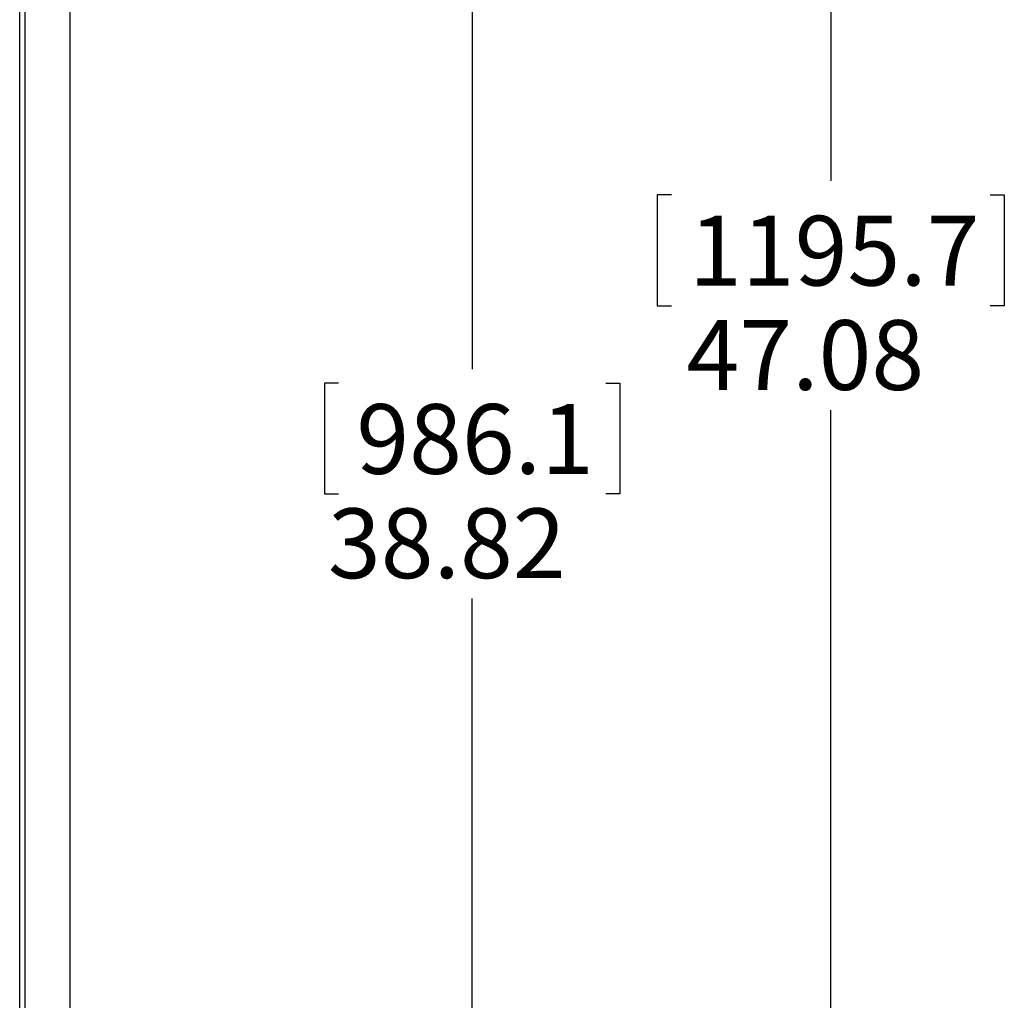
# Model space of a CAD drawing. Extents: x 5 to 165, y 2 to 108.
# Drawn here: x 103 to 123, y 46 to 65 of the extents above; entities that cross this region are included whole.
import ezdxf

# ---------------------------------------------------------------- set-up
doc = ezdxf.new("R2010")
doc.units = 0
doc.header["$LTSCALE"] = 10
doc.header["$MEASUREMENT"] = 0
doc.layers.get('0').update_dxf_attribs({"linetype": 'CONTINUOUS'})
doc.styles.add('SLDTEXTSTYLE0', font='TXT', dxfattribs={"width": 0.75})
doc.dimstyles.new('SLDDIMSTYLE0', dxfattribs={"dimtxt": 1.377953, "dimasz": 2.362205, "dimexe": 0, "dimexo": 0.0625, "dimgap": 0.344488, "dimtad": 0, "dimtih": 1, "dimtoh": 1, "dimrnd": 1e-09, "dimzin": 12, "dimtxsty": 'SLDTEXTSTYLE0', "dimblk1": 'CLOSED', "dimblk2": 'CLOSED', "dimsah": 1, "dimcen": 0.09, "dimazin": 3, "dimtfac": 1, "dimtofl": 0, "dimtmove": 0, "dimatfit": 3, "dimtolj": 1, "dimtzin": 12})

# ---------------------------------------------------------------- blocks, each defined once
blk = doc.blocks.new('_CLOSED')
at = {"color": 0, "linetype": 'BYBLOCK'}
for p, q in [((-1, 0.166667), (0, 0)), ((-1, 0.166667), (-1, -0.166667)), ((0, 0), (-1, -0.166667)), ((0, 0), (-1, 0))]:
    blk.add_line(p, q, dxfattribs=at)
blk = doc.blocks.new('*D14')
at = {"color": 16, "linetype": 'CONTINUOUS'}
for p, q in [((108.734, 83.135), (119.84, 83.135)), ((119.446, 83.135), (119.446, 62.118)), ((116.296, 61.838), (116.017, 61.838)), ((116.017, 61.838), (116.017, 59.65)), ((122.596, 61.838), (122.876, 61.838)), ((122.876, 61.838), (122.876, 59.65)), ((116.017, 59.65), (116.296, 59.65)), ((122.876, 59.65), (122.596, 59.65)), ((119.446, 36.059), (119.446, 57.589)), ((107.737, 36.059), (119.84, 36.059))]:
    blk.add_line(p, q, dxfattribs=at)
at = {"color": 16, "linetype": 'CONTINUOUS', "xscale": 2.362204724409449, "yscale": 2.362204724409449}
for p, rotation in [((119.446, 83.135, 0.292), 90.0000000000095), ((119.446, 36.059, 0.292), 270.0000000000095)]:
    blk.add_blockref('_CLOSED', p, dxfattribs=dict(at, rotation=rotation))
at = {"color": 16, "linetype": 'CONTINUOUS', "char_height": 1.378, "attachment_point": 1, "style": 'SLDTEXTSTYLE0'}
for s, insert in [('1195.7', (116.646, 61.427, 0.292)), ('47.08', (116.596, 59.365, 0.292))]:
    blk.add_mtext(s, dxfattribs=dict(at, insert=insert))
blk = doc.blocks.new('*D15')
at = {"color": 16, "linetype": 'CONTINUOUS'}
for p, q in [((108.734, 76.375), (112.753, 76.375)), ((112.36, 76.375), (112.36, 58.398)), ((109.719, 58.119), (109.439, 58.119)), ((109.439, 58.119), (109.439, 55.931)), ((115, 58.119), (115.28, 58.119)), ((115.28, 58.119), (115.28, 55.931)), ((109.439, 55.931), (109.719, 55.931)), ((115.28, 55.931), (115, 55.931)), ((112.36, 37.552), (112.36, 53.869)), ((107.737, 37.552), (112.753, 37.552))]:
    blk.add_line(p, q, dxfattribs=at)
at = {"color": 16, "linetype": 'CONTINUOUS', "xscale": 2.362204724409449, "yscale": 2.362204724409449}
for p, rotation in [((112.36, 76.375, 0.292), 90.00000000001103), ((112.36, 37.552, 0.292), 270.000000000011)]:
    blk.add_blockref('_CLOSED', p, dxfattribs=dict(at, rotation=rotation))
at = {"color": 16, "linetype": 'CONTINUOUS', "char_height": 1.378, "attachment_point": 1, "style": 'SLDTEXTSTYLE0'}
for s, insert in [('986.1', (110.069, 57.707, 0.292)), ('38.82', (109.509, 55.646, 0.292))]:
    blk.add_mtext(s, dxfattribs=dict(at, insert=insert))

msp = doc.modelspace()

# ---------------------------------------------------------------- linework, layer by layer
at = {"color": 7, "linetype": 'CONTINUOUS'}
for p, q in [((104.416, 37.918), (104.416, 78.606)), ((103.416, 37.793), (103.416, 77.505)), ((103.526, 37.793), (103.526, 77.505))]:
    msp.add_line(p, q, dxfattribs=at)

# ---------------------------------------------------------------- dimensions: what is measured, and where the dimension line sits
at = {"color": 16, "linetype": 'CONTINUOUS'}
for base, p1, p2, picture, middle in [((119.446, 36.059), (108.34, 83.135), (107.343, 36.059), '*D14', (119.446, 59.853)), ((112.36, 37.552), (108.34, 76.375), (107.343, 37.552), '*D15', (112.36, 56.134))]:
    dim = msp.add_linear_dim(base=base, p1=p1, p2=p2, angle=90, dimstyle='SLDDIMSTYLE0', dxfattribs=at)
    dim.commit()
    dim.dimension.update_dxf_attribs({"geometry": picture, "text_midpoint": middle, "dimtype": 160})

doc.saveas('drawing.dxf')
